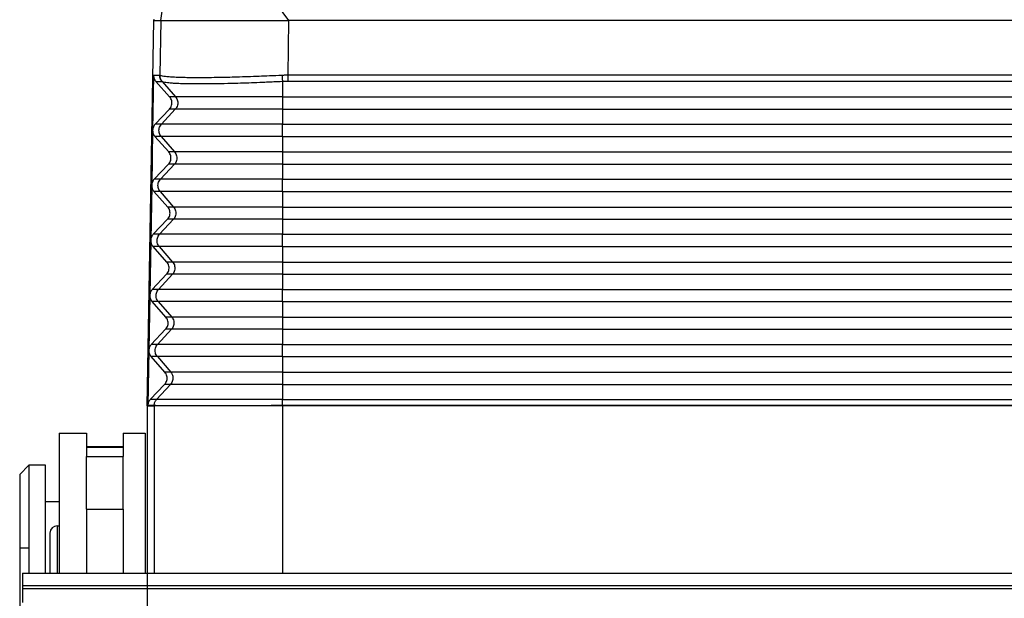
# Model space of a CAD drawing. Units: millimetres. Extents: x -40 to 257, y -30 to 180.
# Drawn here: x 12 to 39, y 46 to 62 of the extents above; entities that cross this region are included whole.
import ezdxf

# ---------------------------------------------------------------- set-up
doc = ezdxf.new("R2010")
doc.units = ezdxf.units.MM
doc.linetypes.add('DOT_CENTER', pattern=[14, 12, -1, 0, -1])
doc.layers.add('1', color=7, linetype='Continuous')
doc.styles.add('CONVERTER_11', font='simplex.shx', dxfattribs={"width": 0.95})
doc.dimstyles.new('ME10_DIM_10', dxfattribs={"dimtxt": 7, "dimasz": 7, "dimexe": 4, "dimexo": 2, "dimgap": 3, "dimtad": 1, "dimdsep": 46, "dimtxsty": 'CONVERTER_11', "dimsah": 1, "dimcen": 0.09, "dimclrd": 7, "dimclre": 7, "dimclrt": 7, "dimadec": 0, "dimazin": 0, "dimtfac": 1, "dimtdec": 4, "dimtix": 1, "dimtmove": 0, "dimatfit": 3, "dimfxl": 1, "dimtolj": 1, "dimtzin": 0, "dimarcsym": 0})
doc.dimstyles.new('ME10_DIM_11', dxfattribs={"dimtxt": 7, "dimasz": 7, "dimexe": 4, "dimexo": 2, "dimgap": 3, "dimtad": 1, "dimdsep": 46, "dimtxsty": 'CONVERTER_11', "dimsah": 1, "dimcen": 0.09, "dimclrd": 7, "dimclre": 7, "dimclrt": 7, "dimadec": 0, "dimazin": 0, "dimtfac": 1, "dimtdec": 4, "dimtix": 1, "dimtmove": 0, "dimatfit": 3, "dimfxl": 1, "dimtolj": 1, "dimtzin": 0, "dimarcsym": 0})

# ---------------------------------------------------------------- blocks, each defined once
blk = doc.blocks.new('xx__1', base_point=(24.3, 69.229))
at = {"color": 7, "linetype": 'Continuous'}
for p, q in [((26.45, 101.229), (27.95, 101.229)), ((26.45, 101.229), (26.45, 97.479)), ((27.95, 101.229), (27.95, 100.479)), ((29.95, 101.229), (29.95, 100.479)), ((29.95, 101.229), (31.15, 101.229)), ((31.15, 101.229), (31.15, 93.592)), ((27.95, 100.479), (27.95, 100.476)), ((29.95, 100.479), (27.95, 100.479)), ((27.95, 100.476), (29.95, 100.476)), ((27.95, 100.476), (27.95, 99.967)), ((29.95, 100.479), (29.95, 100.476)), ((29.95, 100.476), (29.95, 99.967)), ((27.95, 97.086), (27.95, 99.967)), ((27.95, 99.967), (29.95, 99.967)), ((29.95, 97.086), (29.95, 99.967)), ((24.3, 98.979), (24.8, 99.479)), ((24.8, 99.479), (24.8, 93.592)), ((25.7, 99.479), (24.8, 99.479)), ((25.7, 97.479), (25.7, 99.479)), ((24.3, 98.979), (24.3, 90.979)), ((25.7, 93.592), (25.7, 97.479)), ((26.45, 97.479), (25.7, 97.479)), ((26.45, 97.479), (26.45, 96.179)), ((27.95, 97.086), (29.95, 97.086)), ((27.95, 97.086), (27.95, 93.592)), ((29.95, 97.086), (29.95, 93.592)), ((26.35, 96.179), (26.45, 96.179)), ((26.35, 96.179), (26.35, 93.592)), ((26.45, 96.179), (26.45, 93.592)), ((25.95, 95.779), (25.95, 93.592)), ((24.45, 93.592), (131.55, 93.592)), ((24.45, 93.592), (24.45, 92.934)), ((24.45, 92.934), (131.55, 92.934)), ((24.45, 92.934), (24.45, 92.763)), ((24.45, 92.763), (131.55, 92.763)), ((24.45, 92.763), (24.45, 91.995))]:
    blk.add_line(p, q, dxfattribs=at)
blk.add_arc((26.35, 95.779), 0.4, 90, 180, dxfattribs=at)
at = {"layer": '1', "color": 7, "linetype": 'DOT_CENTER'}
blk.add_line((24.3, 94.979), (24.8, 94.979), dxfattribs=at)
blk = doc.blocks.new('23509_F__2', base_point=(31.249, 93.592))
at = {"color": 7, "linetype": 'Continuous'}
for p, q in [((38.987, 123.729), (34.443, 129.778)), ((31.991, 123.729), (32.797, 129.36)), ((31.249, 102.729), (31.616, 123.729)), ((31.616, 123.729), (31.629, 123.804)), ((31.616, 123.729), (31.991, 123.729)), ((31.991, 123.729), (31.94, 120.738)), ((31.991, 123.729), (32.03, 123.729)), ((32.03, 123.729), (38.987, 123.729)), ((38.936, 120.738), (38.987, 123.729)), ((117.011, 123.729), (38.987, 123.729)), ((31.603, 120.738), (31.551, 117.747)), ((31.603, 120.738), (31.94, 120.738)), ((31.728, 120.403), (32.061, 120.403)), ((32.479, 119.556), (31.728, 120.403)), ((32.076, 120.394), (32.8, 119.556)), ((38.631, 120.394), (38.631, 119.556)), ((117.062, 120.738), (38.936, 120.738)), ((117.062, 120.403), (38.936, 120.403)), ((32.8, 119.556), (32.479, 119.556)), ((38.631, 119.556), (32.8, 119.556)), ((38.631, 119.556), (117.367, 119.556)), ((38.631, 119.556), (38.631, 118.89)), ((31.687, 118.069), (32.468, 118.89)), ((32.788, 118.89), (32.028, 118.069)), ((32.788, 118.89), (32.468, 118.89)), ((38.631, 118.89), (32.788, 118.89)), ((38.631, 118.89), (117.367, 118.89)), ((38.631, 118.89), (38.631, 118.069)), ((31.551, 117.729), (31.498, 114.747)), ((32.028, 118.069), (31.687, 118.069)), ((38.631, 118.069), (32.028, 118.069)), ((38.631, 118.069), (117.367, 118.069)), ((38.631, 117.403), (38.631, 118.069)), ((32.017, 117.403), (31.676, 117.403)), ((32.427, 116.556), (31.676, 117.403)), ((32.017, 117.403), (32.747, 116.556)), ((38.631, 117.403), (32.017, 117.403)), ((38.631, 117.403), (117.367, 117.403)), ((38.631, 117.403), (38.631, 116.556)), ((32.747, 116.556), (32.427, 116.556)), ((38.631, 116.556), (32.747, 116.556)), ((38.631, 116.556), (117.367, 116.556)), ((38.631, 116.556), (38.631, 115.89)), ((31.635, 115.069), (32.415, 115.89)), ((32.736, 115.89), (31.976, 115.069)), ((32.736, 115.89), (32.415, 115.89)), ((38.631, 115.89), (32.736, 115.89)), ((38.631, 115.89), (117.367, 115.89)), ((38.631, 115.89), (38.631, 115.069)), ((31.976, 115.069), (31.635, 115.069)), ((38.631, 115.069), (31.976, 115.069)), ((38.631, 115.069), (117.367, 115.069)), ((38.631, 114.403), (38.631, 115.069)), ((31.498, 114.729), (31.446, 111.747)), ((32.374, 113.556), (31.623, 114.403)), ((31.964, 114.403), (31.623, 114.403)), ((31.964, 114.403), (32.695, 113.556)), ((38.631, 114.403), (31.964, 114.403)), ((38.631, 114.403), (117.367, 114.403)), ((38.631, 114.403), (38.631, 113.556)), ((32.695, 113.556), (32.374, 113.556)), ((38.631, 113.556), (32.695, 113.556)), ((38.631, 113.556), (117.367, 113.556)), ((38.631, 113.556), (38.631, 112.89)), ((31.582, 112.069), (32.363, 112.89)), ((32.683, 112.89), (31.924, 112.069)), ((32.683, 112.89), (32.363, 112.89)), ((38.631, 112.89), (32.683, 112.89)), ((38.631, 112.89), (117.367, 112.89)), ((38.631, 112.89), (38.631, 112.069)), ((31.446, 111.729), (31.394, 108.747)), ((31.924, 112.069), (31.582, 112.069)), ((38.631, 112.069), (31.924, 112.069)), ((38.631, 112.069), (117.367, 112.069)), ((38.631, 111.403), (38.631, 112.069)), ((31.912, 111.403), (31.571, 111.403)), ((32.322, 110.556), (31.571, 111.403)), ((31.912, 111.403), (32.643, 110.556)), ((38.631, 111.403), (31.912, 111.403)), ((38.631, 111.403), (38.631, 110.556)), ((38.631, 111.403), (117.367, 111.403)), ((32.643, 110.556), (32.322, 110.556)), ((38.631, 110.556), (32.643, 110.556)), ((38.631, 110.556), (38.631, 109.89)), ((38.631, 110.556), (117.367, 110.556)), ((31.53, 109.069), (32.31, 109.89)), ((32.631, 109.89), (31.871, 109.069)), ((32.631, 109.89), (32.31, 109.89)), ((38.631, 109.89), (32.631, 109.89)), ((38.631, 109.89), (38.631, 109.069)), ((38.631, 109.89), (117.367, 109.89)), ((31.871, 109.069), (31.53, 109.069)), ((38.631, 109.069), (31.871, 109.069)), ((38.631, 108.403), (38.631, 109.069)), ((38.631, 109.069), (117.367, 109.069)), ((31.393, 108.729), (31.341, 105.747)), ((32.269, 107.556), (31.518, 108.403)), ((31.86, 108.403), (31.518, 108.403)), ((31.86, 108.403), (32.59, 107.556)), ((38.631, 108.403), (31.86, 108.403)), ((38.631, 108.403), (38.631, 107.556)), ((38.631, 108.403), (117.367, 108.403)), ((32.59, 107.556), (32.269, 107.556)), ((38.631, 107.556), (32.59, 107.556)), ((38.631, 107.556), (38.631, 106.89)), ((38.631, 107.556), (117.367, 107.556)), ((31.477, 106.069), (32.258, 106.89)), ((32.579, 106.89), (31.819, 106.069)), ((32.579, 106.89), (32.258, 106.89)), ((38.631, 106.89), (32.579, 106.89)), ((38.631, 106.89), (38.631, 106.069)), ((38.631, 106.89), (117.367, 106.89)), ((31.819, 106.069), (31.477, 106.069)), ((38.631, 106.069), (31.819, 106.069)), ((38.631, 105.403), (38.631, 106.069)), ((38.631, 106.069), (117.367, 106.069)), ((31.341, 105.729), (31.289, 102.747)), ((32.217, 104.556), (31.466, 105.403)), ((31.807, 105.403), (31.466, 105.403)), ((31.807, 105.403), (32.538, 104.556)), ((38.631, 105.403), (31.807, 105.403)), ((38.631, 105.403), (38.631, 104.556)), ((38.631, 105.403), (117.367, 105.403)), ((32.538, 104.556), (32.217, 104.556)), ((38.631, 104.556), (32.538, 104.556)), ((38.631, 104.556), (38.631, 103.89)), ((38.631, 104.556), (117.367, 104.556)), ((31.425, 103.069), (32.205, 103.89)), ((32.526, 103.89), (31.767, 103.069)), ((32.526, 103.89), (32.205, 103.89)), ((38.631, 103.89), (32.526, 103.89)), ((38.631, 103.89), (38.631, 103.069)), ((38.631, 103.89), (117.367, 103.89)), ((31.249, 102.729), (31.634, 102.729)), ((31.249, 102.729), (31.249, 93.592)), ((31.767, 103.069), (31.425, 103.069)), ((31.634, 102.75), (31.634, 102.729)), ((31.634, 102.75), (31.634, 102.75)), ((31.654, 102.729), (31.634, 102.729)), ((31.634, 102.729), (31.634, 102.729)), ((31.634, 102.729), (31.634, 93.592)), ((38.63, 102.729), (31.654, 102.729)), ((38.631, 103.069), (31.767, 103.069)), ((38.63, 102.729), (38.63, 102.747)), ((38.63, 102.729), (38.631, 102.729)), ((38.631, 102.747), (38.631, 103.069)), ((38.631, 103.069), (117.367, 103.069)), ((117.367, 102.747), (38.631, 102.747)), ((38.631, 102.729), (38.631, 93.592)), ((38.631, 102.729), (38.631, 102.729)), ((117.367, 102.729), (38.631, 102.729))]:
    blk.add_line(p, q, dxfattribs=at)
for points, knots in [([(31.603, 120.738), (31.604, 120.708), (31.607, 120.647), (31.632, 120.558), (31.671, 120.475), (31.709, 120.427), (31.728, 120.403)], [0, 0, 0, 0, 0.0911063, 0.1823675, 0.2739259, 0.3658831, 0.3658831, 0.3658831, 0.3658831]), ([(32.061, 120.403), (32.056, 120.408), (32.047, 120.42), (32.033, 120.438), (32.021, 120.456), (32.009, 120.476), (31.997, 120.496), (31.987, 120.516), (31.978, 120.538), (31.969, 120.559), (31.962, 120.581), (31.956, 120.603), (31.951, 120.625), (31.946, 120.648), (31.943, 120.67), (31.941, 120.693), (31.94, 120.716), (31.94, 120.731), (31.94, 120.738)], [0, 0, 0, 0, 0.0223848, 0.0449328, 0.0676228, 0.0904324, 0.1133387, 0.136318, 0.1593465, 0.1823997, 0.2054532, 0.2284824, 0.2514629, 0.2743708, 0.2971824, 0.3198747, 0.3424255, 0.3648135, 0.3648135, 0.3648135, 0.3648135]), ([(31.956, 120.73), (31.954, 120.731), (31.951, 120.734), (31.947, 120.736), (31.943, 120.738), (31.941, 120.738), (31.94, 120.738)], [0, 0, 0, 0, 0.00597039, 0.01159624, 0.0152362, 0.01810289, 0.01810289, 0.01810289, 0.01810289]), ([(32.076, 120.394), (32.072, 120.4), (32.062, 120.412), (32.048, 120.43), (32.036, 120.448), (32.024, 120.468), (32.013, 120.488), (32.002, 120.508), (31.993, 120.53), (31.985, 120.551), (31.978, 120.573), (31.971, 120.595), (31.966, 120.617), (31.962, 120.64), (31.959, 120.663), (31.957, 120.685), (31.956, 120.708), (31.956, 120.723), (31.956, 120.73)], [0, 0, 0, 0, 0.0223631, 0.0448919, 0.0675654, 0.0903616, 0.1132577, 0.1362303, 0.1592556, 0.1823092, 0.2053668, 0.2284039, 0.2513961, 0.2743192, 0.2971495, 0.3198639, 0.3424398, 0.3648556, 0.3648556, 0.3648556, 0.3648556]), ([(38.608, 120.73), (38.379, 120.72), (37.961, 120.7), (37.338, 120.675), (36.747, 120.653), (36.17, 120.635), (35.601, 120.621), (35.047, 120.61), (34.524, 120.603), (34.051, 120.601), (33.631, 120.603), (33.25, 120.609), (32.908, 120.619), (32.609, 120.633), (32.36, 120.65), (32.174, 120.673), (32.046, 120.692), (31.981, 120.72), (31.956, 120.73)], [0, 0, 0, 0, 0.686739, 1.256785, 1.868545, 2.461621, 2.988478, 3.574812, 4.124203, 4.559749, 4.993428, 5.384073, 5.702033, 6.021047, 6.279992, 6.450926, 6.584603, 6.664388, 6.664388, 6.664388, 6.664388]), ([(32.076, 120.394), (32.075, 120.396), (32.072, 120.398), (32.067, 120.4), (32.064, 120.402), (32.062, 120.402), (32.061, 120.403)], [0, 0, 0, 0, 0.00647216, 0.01108421, 0.01456685, 0.01722296, 0.01722296, 0.01722296, 0.01722296]), ([(38.631, 120.394), (38.476, 120.387), (38.183, 120.372), (37.771, 120.354), (37.312, 120.335), (36.796, 120.315), (36.151, 120.295), (35.478, 120.278), (34.787, 120.266), (34.214, 120.262), (33.732, 120.264), (33.348, 120.27), (33, 120.28), (32.707, 120.295), (32.47, 120.312), (32.286, 120.337), (32.16, 120.355), (32.097, 120.385), (32.076, 120.394)], [0, 0, 0, 0, 0.465283, 0.879826, 1.239246, 1.843742, 2.428035, 3.173351, 3.866107, 4.498625, 4.894966, 5.311439, 5.650349, 5.938518, 6.193063, 6.360406, 6.499092, 6.568562, 6.568562, 6.568562, 6.568562]), ([(38.936, 120.738), (38.907, 120.738), (38.852, 120.738), (38.77, 120.736), (38.69, 120.734), (38.635, 120.732), (38.608, 120.73)], [0, 0, 0, 0, 0.0884106, 0.1644615, 0.2466265, 0.3288226, 0.3288226, 0.3288226, 0.3288226]), ([(38.608, 120.73), (38.608, 120.715), (38.61, 120.685), (38.613, 120.64), (38.616, 120.595), (38.619, 120.552), (38.622, 120.509), (38.625, 120.469), (38.628, 120.431), (38.63, 120.406), (38.631, 120.394)], [0, 0, 0, 0, 0.0450353, 0.0903522, 0.1353808, 0.1795384, 0.2222542, 0.2629959, 0.3012876, 0.3367329, 0.3367329, 0.3367329, 0.3367329]), ([(38.936, 120.403), (38.909, 120.402), (38.858, 120.402), (38.783, 120.401), (38.709, 120.398), (38.658, 120.396), (38.631, 120.394)], [0, 0, 0, 0, 0.0812404, 0.1527245, 0.2255122, 0.3053788, 0.3053788, 0.3053788, 0.3053788]), ([(38.936, 120.403), (38.936, 120.414), (38.936, 120.439), (38.936, 120.477), (38.936, 120.517), (38.936, 120.56), (38.936, 120.603), (38.936, 120.648), (38.936, 120.693), (38.936, 120.723), (38.936, 120.738)], [0, 0, 0, 0, 0.0352899, 0.0734197, 0.113996, 0.1565463, 0.2005424, 0.2454178, 0.290594, 0.3355046, 0.3355046, 0.3355046, 0.3355046]), ([(32.468, 118.89), (32.494, 118.921), (32.546, 118.984), (32.591, 119.099), (32.609, 119.221), (32.596, 119.343), (32.554, 119.459), (32.504, 119.524), (32.479, 119.556)], [0, 0, 0, 0, 0.1224576, 0.2442441, 0.365641, 0.4870231, 0.6087688, 0.7311693, 0.7311693, 0.7311693, 0.7311693]), ([(32.8, 119.556), (32.824, 119.524), (32.873, 119.459), (32.913, 119.342), (32.926, 119.221), (32.909, 119.1), (32.864, 118.985), (32.814, 118.921), (32.788, 118.89)], [0, 0, 0, 0, 0.1213272, 0.2426626, 0.3640022, 0.4853416, 0.6066759, 0.7280018, 0.7280018, 0.7280018, 0.7280018]), ([(31.687, 118.069), (31.65, 118.022), (31.575, 117.927), (31.559, 117.807), (31.551, 117.747)], [0, 0, 0, 0, 0.1783671, 0.3555586, 0.3555586, 0.3555586, 0.3555586]), ([(31.551, 117.747), (31.551, 117.744), (31.551, 117.738), (31.551, 117.732), (31.551, 117.729)], [0, 0, 0, 0, 0.00906688, 0.01813376, 0.01813376, 0.01813376, 0.01813376]), ([(31.551, 117.729), (31.556, 117.669), (31.568, 117.549), (31.64, 117.452), (31.676, 117.403)], [0, 0, 0, 0, 0.1771574, 0.355445, 0.355445, 0.355445, 0.355445]), ([(32.017, 117.403), (31.993, 117.435), (31.944, 117.5), (31.903, 117.617), (31.89, 117.738), (31.908, 117.859), (31.952, 117.974), (32.003, 118.038), (32.028, 118.069)], [0, 0, 0, 0, 0.1213272, 0.2426626, 0.3640022, 0.4853416, 0.6066759, 0.7280018, 0.7280018, 0.7280018, 0.7280018]), ([(32.415, 115.89), (32.441, 115.921), (32.493, 115.984), (32.539, 116.099), (32.557, 116.221), (32.543, 116.343), (32.502, 116.459), (32.452, 116.524), (32.427, 116.556)], [0, 0, 0, 0, 0.1224576, 0.2442441, 0.365641, 0.4870231, 0.6087688, 0.7311693, 0.7311693, 0.7311693, 0.7311693]), ([(32.747, 116.556), (32.772, 116.524), (32.82, 116.459), (32.861, 116.342), (32.874, 116.221), (32.857, 116.1), (32.812, 115.985), (32.761, 115.921), (32.736, 115.89)], [0, 0, 0, 0, 0.1213272, 0.2426626, 0.3640022, 0.4853416, 0.6066759, 0.7280018, 0.7280018, 0.7280018, 0.7280018]), ([(31.635, 115.069), (31.597, 115.022), (31.522, 114.927), (31.506, 114.807), (31.498, 114.747)], [0, 0, 0, 0, 0.1783674, 0.3555592, 0.3555592, 0.3555592, 0.3555592]), ([(31.964, 114.403), (31.94, 114.435), (31.892, 114.5), (31.851, 114.617), (31.838, 114.738), (31.855, 114.859), (31.9, 114.974), (31.951, 115.038), (31.976, 115.069)], [0, 0, 0, 0, 0.1213272, 0.2426626, 0.3640022, 0.4853416, 0.6066759, 0.7280018, 0.7280018, 0.7280018, 0.7280018]), ([(31.498, 114.747), (31.498, 114.744), (31.498, 114.738), (31.498, 114.732), (31.498, 114.729)], [0, 0, 0, 0, 0.00906627, 0.01813255, 0.01813255, 0.01813255, 0.01813255]), ([(31.498, 114.729), (31.504, 114.669), (31.516, 114.549), (31.587, 114.452), (31.623, 114.403)], [0, 0, 0, 0, 0.1771577, 0.3554456, 0.3554456, 0.3554456, 0.3554456]), ([(32.363, 112.89), (32.389, 112.921), (32.441, 112.984), (32.487, 113.099), (32.504, 113.221), (32.491, 113.343), (32.449, 113.459), (32.399, 113.524), (32.374, 113.556)], [0, 0, 0, 0, 0.1224576, 0.2442441, 0.365641, 0.4870231, 0.6087688, 0.7311693, 0.7311693, 0.7311693, 0.7311693]), ([(32.695, 113.556), (32.719, 113.524), (32.768, 113.459), (32.808, 113.342), (32.822, 113.221), (32.804, 113.1), (32.76, 112.985), (32.709, 112.921), (32.683, 112.89)], [0, 0, 0, 0, 0.1213272, 0.2426626, 0.3640022, 0.4853416, 0.6066759, 0.7280018, 0.7280018, 0.7280018, 0.7280018]), ([(31.582, 112.069), (31.545, 112.022), (31.47, 111.927), (31.454, 111.807), (31.446, 111.747)], [0, 0, 0, 0, 0.1783677, 0.3555598, 0.3555598, 0.3555598, 0.3555598]), ([(31.446, 111.747), (31.446, 111.744), (31.446, 111.738), (31.446, 111.732), (31.446, 111.729)], [0, 0, 0, 0, 0.00906567, 0.01813133, 0.01813133, 0.01813133, 0.01813133]), ([(31.446, 111.729), (31.451, 111.669), (31.463, 111.549), (31.535, 111.452), (31.571, 111.403)], [0, 0, 0, 0, 0.177158, 0.3554462, 0.3554462, 0.3554462, 0.3554462]), ([(31.912, 111.403), (31.888, 111.435), (31.839, 111.5), (31.799, 111.617), (31.786, 111.738), (31.803, 111.859), (31.847, 111.974), (31.898, 112.038), (31.924, 112.069)], [0, 0, 0, 0, 0.1213272, 0.2426626, 0.3640022, 0.4853416, 0.6066759, 0.7280018, 0.7280018, 0.7280018, 0.7280018]), ([(32.31, 109.89), (32.336, 109.921), (32.388, 109.984), (32.434, 110.099), (32.452, 110.221), (32.438, 110.343), (32.397, 110.459), (32.347, 110.524), (32.322, 110.556)], [0, 0, 0, 0, 0.1224576, 0.2442441, 0.365641, 0.4870231, 0.6087688, 0.7311693, 0.7311693, 0.7311693, 0.7311693]), ([(32.643, 110.556), (32.667, 110.524), (32.716, 110.459), (32.756, 110.342), (32.769, 110.221), (32.752, 110.1), (32.707, 109.985), (32.657, 109.921), (32.631, 109.89)], [0, 0, 0, 0, 0.1213272, 0.2426626, 0.3640022, 0.4853416, 0.6066759, 0.7280018, 0.7280018, 0.7280018, 0.7280018]), ([(31.53, 109.069), (31.492, 109.022), (31.417, 108.927), (31.401, 108.807), (31.394, 108.747)], [0, 0, 0, 0, 0.178368, 0.3555604, 0.3555604, 0.3555604, 0.3555604]), ([(31.86, 108.403), (31.835, 108.435), (31.787, 108.5), (31.746, 108.617), (31.733, 108.738), (31.751, 108.859), (31.795, 108.974), (31.846, 109.038), (31.871, 109.069)], [0, 0, 0, 0, 0.1213272, 0.2426626, 0.3640022, 0.4853416, 0.6066759, 0.7280018, 0.7280018, 0.7280018, 0.7280018]), ([(31.393, 108.729), (31.393, 108.732), (31.393, 108.738), (31.393, 108.744), (31.394, 108.747)], [0, 0, 0, 0, 0.00906511, 0.01813022, 0.01813022, 0.01813022, 0.01813022]), ([(31.393, 108.729), (31.399, 108.669), (31.411, 108.549), (31.482, 108.452), (31.518, 108.403)], [0, 0, 0, 0, 0.1771583, 0.3554468, 0.3554468, 0.3554468, 0.3554468]), ([(31.394, 108.747), (31.394, 108.747), (31.394, 108.747), (31.394, 108.747), (31.394, 108.747)], [0, 0, 0, 0, 0.000003195351, 0.000006390703, 0.000006390703, 0.000006390703, 0.000006390703]), ([(32.258, 106.89), (32.284, 106.921), (32.336, 106.984), (32.382, 107.099), (32.4, 107.221), (32.386, 107.343), (32.344, 107.459), (32.294, 107.524), (32.269, 107.556)], [0, 0, 0, 0, 0.1224576, 0.2442441, 0.365641, 0.4870231, 0.6087688, 0.7311693, 0.7311693, 0.7311693, 0.7311693]), ([(32.59, 107.556), (32.615, 107.524), (32.663, 107.459), (32.704, 107.342), (32.717, 107.221), (32.7, 107.1), (32.655, 106.985), (32.604, 106.921), (32.579, 106.89)], [0, 0, 0, 0, 0.1213272, 0.2426626, 0.3640022, 0.4853416, 0.6066759, 0.7280018, 0.7280018, 0.7280018, 0.7280018]), ([(31.477, 106.069), (31.44, 106.022), (31.365, 105.927), (31.349, 105.807), (31.341, 105.747)], [0, 0, 0, 0, 0.1783683, 0.355561, 0.355561, 0.355561, 0.355561]), ([(31.807, 105.403), (31.783, 105.435), (31.734, 105.5), (31.694, 105.617), (31.681, 105.738), (31.698, 105.859), (31.743, 105.974), (31.794, 106.038), (31.819, 106.069)], [0, 0, 0, 0, 0.1213272, 0.2426626, 0.3640022, 0.4853416, 0.6066759, 0.7280018, 0.7280018, 0.7280018, 0.7280018]), ([(31.341, 105.729), (31.341, 105.732), (31.341, 105.738), (31.341, 105.744), (31.341, 105.747)], [0, 0, 0, 0, 0.00906541, 0.01813082, 0.01813082, 0.01813082, 0.01813082]), ([(31.341, 105.747), (31.341, 105.747), (31.341, 105.747), (31.341, 105.747), (31.341, 105.747), (31.341, 105.747), (31.341, 105.747)], [0, 0, 0, 0, 0.0000286531, 0.0000573062, 0.0000859593, 0.0001146124, 0.0001146124, 0.0001146124, 0.0001146124]), ([(31.341, 105.729), (31.347, 105.669), (31.358, 105.549), (31.43, 105.452), (31.466, 105.403)], [0, 0, 0, 0, 0.1771586, 0.3554474, 0.3554474, 0.3554474, 0.3554474]), ([(31.341, 105.729), (31.341, 105.729), (31.341, 105.729), (31.341, 105.729), (31.341, 105.729), (31.341, 105.729), (31.341, 105.729)], [0, 0, 0, 0, 0.0000288081, 0.0000576162, 0.0000864243, 0.0001152325, 0.0001152325, 0.0001152325, 0.0001152325]), ([(32.205, 103.89), (32.231, 103.921), (32.283, 103.984), (32.329, 104.099), (32.347, 104.221), (32.333, 104.343), (32.292, 104.459), (32.242, 104.524), (32.217, 104.556)], [0, 0, 0, 0, 0.1224576, 0.2442441, 0.365641, 0.4870231, 0.6087688, 0.7311693, 0.7311693, 0.7311693, 0.7311693]), ([(32.538, 104.556), (32.562, 104.524), (32.611, 104.459), (32.651, 104.342), (32.665, 104.221), (32.647, 104.1), (32.603, 103.985), (32.552, 103.921), (32.526, 103.89)], [0, 0, 0, 0, 0.1213272, 0.2426626, 0.3640022, 0.4853416, 0.6066759, 0.7280018, 0.7280018, 0.7280018, 0.7280018]), ([(31.425, 103.069), (31.387, 103.022), (31.312, 102.927), (31.297, 102.807), (31.289, 102.747)], [0, 0, 0, 0, 0.1783686, 0.3555616, 0.3555616, 0.3555616, 0.3555616]), ([(31.289, 102.747), (31.317, 102.748), (31.374, 102.748), (31.46, 102.749), (31.547, 102.749), (31.605, 102.75), (31.634, 102.75)], [0, 0, 0, 0, 0.083859, 0.1726881, 0.2573218, 0.3453723, 0.3453723, 0.3453723, 0.3453723]), ([(31.634, 102.75), (31.642, 102.809), (31.658, 102.927), (31.73, 103.022), (31.767, 103.069)], [0, 0, 0, 0, 0.1757351, 0.3514555, 0.3514555, 0.3514555, 0.3514555]), ([(31.634, 102.75), (31.635, 102.75), (31.636, 102.749), (31.639, 102.749), (31.642, 102.749), (31.646, 102.749), (31.65, 102.748), (31.655, 102.748), (31.66, 102.747), (31.665, 102.747), (31.67, 102.747), (31.675, 102.746), (31.681, 102.746), (31.686, 102.746), (31.691, 102.745), (31.697, 102.745), (31.702, 102.744), (31.707, 102.744), (31.712, 102.743), (31.716, 102.743), (31.72, 102.742), (31.723, 102.742), (31.726, 102.741), (31.728, 102.741), (31.73, 102.741), (31.731, 102.74), (31.731, 102.74), (31.731, 102.739), (31.731, 102.739), (31.731, 102.739), (31.73, 102.738), (31.73, 102.738), (31.729, 102.738), (31.728, 102.738), (31.726, 102.737), (31.724, 102.737), (31.721, 102.736), (31.717, 102.736), (31.712, 102.735), (31.706, 102.734), (31.7, 102.734), (31.694, 102.733), (31.687, 102.733), (31.68, 102.732), (31.674, 102.731), (31.667, 102.731), (31.66, 102.73), (31.656, 102.73), (31.654, 102.729)], [0, 0, 0, 0, 0.0021785, 0.0049449, 0.0082419, 0.0120114, 0.0161951, 0.0207344, 0.0255705, 0.0306449, 0.0358988, 0.0412735, 0.0467102, 0.0521503, 0.0575349, 0.0628055, 0.0679034, 0.0733112, 0.0783431, 0.0829375, 0.0865791, 0.0897633, 0.0924667, 0.0946676, 0.0963484, 0.097503, 0.0978796, 0.0981608, 0.0985648, 0.0990423, 0.0995053, 0.1000902, 0.1009544, 0.1020295, 0.1036948, 0.1057542, 0.1090852, 0.1129059, 0.1181258, 0.1238929, 0.1300963, 0.1366248, 0.1433667, 0.1502105, 0.1570443, 0.1637564, 0.170235, 0.1763686, 0.1763686, 0.1763686, 0.1763686]), ([(38.63, 102.729), (38.626, 102.73), (38.619, 102.73), (38.607, 102.73), (38.596, 102.73), (38.585, 102.73), (38.574, 102.73), (38.563, 102.73), (38.552, 102.73), (38.541, 102.73), (38.53, 102.73), (38.519, 102.73), (38.509, 102.731), (38.498, 102.731), (38.487, 102.731), (38.477, 102.731), (38.467, 102.731), (38.456, 102.731), (38.446, 102.731), (38.436, 102.731), (38.426, 102.731), (38.416, 102.731), (38.406, 102.731), (38.397, 102.732), (38.387, 102.732), (38.377, 102.732), (38.368, 102.732), (38.359, 102.732), (38.349, 102.732), (38.34, 102.732), (38.332, 102.732), (38.324, 102.732), (38.317, 102.732), (38.311, 102.732), (38.304, 102.733), (38.297, 102.733), (38.291, 102.733), (38.285, 102.733), (38.278, 102.733), (38.272, 102.733), (38.266, 102.733), (38.26, 102.733), (38.254, 102.733), (38.249, 102.733), (38.243, 102.733), (38.237, 102.733), (38.232, 102.733), (38.226, 102.734), (38.221, 102.734), (38.216, 102.734), (38.211, 102.734), (38.206, 102.734), (38.201, 102.734), (38.196, 102.734), (38.191, 102.734), (38.186, 102.734), (38.182, 102.734), (38.177, 102.734), (38.173, 102.734), (38.168, 102.734), (38.164, 102.734), (38.16, 102.734), (38.156, 102.735), (38.152, 102.735), (38.148, 102.735), (38.144, 102.735), (38.14, 102.735), (38.136, 102.735), (38.133, 102.735), (38.129, 102.735), (38.125, 102.735), (38.122, 102.735), (38.119, 102.735), (38.115, 102.735), (38.112, 102.735), (38.109, 102.735), (38.106, 102.735), (38.103, 102.735), (38.1, 102.736), (38.097, 102.736), (38.094, 102.736), (38.091, 102.736), (38.089, 102.736), (38.086, 102.736), (38.084, 102.736), (38.081, 102.736), (38.079, 102.736), (38.076, 102.736), (38.074, 102.736), (38.072, 102.736), (38.069, 102.736), (38.067, 102.736), (38.065, 102.736), (38.063, 102.736), (38.061, 102.736), (38.059, 102.737), (38.057, 102.737), (38.055, 102.737), (38.054, 102.737), (38.052, 102.737), (38.05, 102.737), (38.049, 102.737), (38.047, 102.737), (38.046, 102.737), (38.044, 102.737), (38.043, 102.737), (38.041, 102.737), (38.04, 102.737), (38.039, 102.737), (38.038, 102.737), (38.036, 102.737), (38.035, 102.737), (38.034, 102.737), (38.033, 102.737), (38.031, 102.737), (38.03, 102.738), (38.028, 102.738), (38.027, 102.738), (38.025, 102.738), (38.024, 102.738), (38.023, 102.738), (38.022, 102.738), (38.021, 102.738), (38.02, 102.738), (38.019, 102.738), (38.018, 102.738), (38.017, 102.738), (38.017, 102.738), (38.017, 102.739), (38.016, 102.739), (38.016, 102.739), (38.016, 102.739), (38.016, 102.739), (38.016, 102.739), (38.015, 102.739), (38.015, 102.739), (38.015, 102.739), (38.015, 102.739), (38.015, 102.739), (38.016, 102.739), (38.016, 102.739), (38.016, 102.739), (38.016, 102.739), (38.017, 102.739), (38.017, 102.739), (38.017, 102.739), (38.018, 102.74), (38.019, 102.74), (38.019, 102.74), (38.02, 102.74), (38.021, 102.74), (38.022, 102.74), (38.024, 102.74), (38.025, 102.74), (38.026, 102.74), (38.028, 102.74), (38.029, 102.74), (38.031, 102.74), (38.032, 102.74), (38.034, 102.74), (38.036, 102.741), (38.038, 102.741), (38.04, 102.741), (38.042, 102.741), (38.045, 102.741), (38.047, 102.741), (38.05, 102.741), (38.053, 102.741), (38.055, 102.741), (38.058, 102.741), (38.061, 102.741), (38.065, 102.741), (38.068, 102.741), (38.071, 102.742), (38.075, 102.742), (38.078, 102.742), (38.082, 102.742), (38.085, 102.742), (38.089, 102.742), (38.093, 102.742), (38.097, 102.742), (38.101, 102.742), (38.105, 102.742), (38.11, 102.742), (38.114, 102.742), (38.118, 102.742), (38.123, 102.743), (38.128, 102.743), (38.132, 102.743), (38.137, 102.743), (38.142, 102.743), (38.147, 102.743), (38.152, 102.743), (38.157, 102.743), (38.162, 102.743), (38.168, 102.743), (38.173, 102.743), (38.178, 102.743), (38.184, 102.743), (38.19, 102.743), (38.195, 102.744), (38.201, 102.744), (38.207, 102.744), (38.213, 102.744), (38.219, 102.744), (38.225, 102.744), (38.231, 102.744), (38.237, 102.744), (38.244, 102.744), (38.25, 102.744), (38.256, 102.744), (38.263, 102.744), (38.27, 102.744), (38.276, 102.744), (38.283, 102.744), (38.29, 102.745), (38.297, 102.745), (38.304, 102.745), (38.311, 102.745), (38.318, 102.745), (38.325, 102.745), (38.332, 102.745), (38.339, 102.745), (38.347, 102.745), (38.354, 102.745), (38.362, 102.745), (38.369, 102.745), (38.377, 102.745), (38.384, 102.745), (38.392, 102.745), (38.4, 102.745), (38.408, 102.745), (38.416, 102.746), (38.424, 102.746), (38.432, 102.746), (38.44, 102.746), (38.448, 102.746), (38.456, 102.746), (38.464, 102.746), (38.473, 102.746), (38.481, 102.746), (38.489, 102.746), (38.498, 102.746), (38.506, 102.746), (38.515, 102.746), (38.523, 102.746), (38.532, 102.746), (38.541, 102.746), (38.55, 102.746), (38.558, 102.747), (38.567, 102.747), (38.576, 102.747), (38.585, 102.747), (38.594, 102.747), (38.603, 102.747), (38.612, 102.747), (38.621, 102.747), (38.627, 102.747), (38.63, 102.747)], [0, 0, 0, 0, 0.011424, 0.022779, 0.034064, 0.045279, 0.056421, 0.06749, 0.078484, 0.089403, 0.100245, 0.111008, 0.121692, 0.132296, 0.142818, 0.153257, 0.163612, 0.173881, 0.184064, 0.19416, 0.204166, 0.214083, 0.223908, 0.23364, 0.243279, 0.252823, 0.262271, 0.271621, 0.280874, 0.290026, 0.299078, 0.306032, 0.312884, 0.319633, 0.326282, 0.33283, 0.339279, 0.34563, 0.351882, 0.358037, 0.364095, 0.370058, 0.375926, 0.3817, 0.38738, 0.392968, 0.398463, 0.403868, 0.409182, 0.414407, 0.419543, 0.424591, 0.429551, 0.434425, 0.439213, 0.443916, 0.448535, 0.45307, 0.457522, 0.461893, 0.466182, 0.470391, 0.47452, 0.47857, 0.482542, 0.486437, 0.490255, 0.493997, 0.497664, 0.501256, 0.504775, 0.508221, 0.511595, 0.514898, 0.51813, 0.521293, 0.524386, 0.527411, 0.530369, 0.53326, 0.536084, 0.538844, 0.541539, 0.544171, 0.546739, 0.549245, 0.55169, 0.554075, 0.556399, 0.558664, 0.560871, 0.563021, 0.565113, 0.56715, 0.569131, 0.571057, 0.57293, 0.57475, 0.576517, 0.578233, 0.579898, 0.581514, 0.58308, 0.584597, 0.586067, 0.58749, 0.588867, 0.590198, 0.591485, 0.592728, 0.593928, 0.595085, 0.596201, 0.597276, 0.599028, 0.600689, 0.602257, 0.603734, 0.60512, 0.606413, 0.607615, 0.608725, 0.609744, 0.610671, 0.611506, 0.61225, 0.612903, 0.61331, 0.613733, 0.61414, 0.614495, 0.614641, 0.614741, 0.614805, 0.614899, 0.614954, 0.614989, 0.615022, 0.615079, 0.615173, 0.615338, 0.615543, 0.615871, 0.616252, 0.616673, 0.617118, 0.617573, 0.618308, 0.619134, 0.620048, 0.621051, 0.622141, 0.623318, 0.624579, 0.625924, 0.627352, 0.628862, 0.630453, 0.632123, 0.633872, 0.635699, 0.637601, 0.639579, 0.64192, 0.644363, 0.646907, 0.649552, 0.652298, 0.655142, 0.658086, 0.661129, 0.664269, 0.667506, 0.670839, 0.674268, 0.677793, 0.681412, 0.685125, 0.688931, 0.69283, 0.69682, 0.700903, 0.705076, 0.709339, 0.713691, 0.718132, 0.722662, 0.727279, 0.731983, 0.736774, 0.74165, 0.746611, 0.751656, 0.756785, 0.761998, 0.767292, 0.772669, 0.778127, 0.783665, 0.789284, 0.794982, 0.800758, 0.806613, 0.812545, 0.818553, 0.824638, 0.830798, 0.837034, 0.843343, 0.849726, 0.856182, 0.862711, 0.869311, 0.875982, 0.882724, 0.889535, 0.896416, 0.903365, 0.910382, 0.917466, 0.924617, 0.931834, 0.939116, 0.946463, 0.953874, 0.961348, 0.968886, 0.976485, 0.984146, 0.991868, 0.99965, 1.007492, 1.015393, 1.023352, 1.031369, 1.039443, 1.047574, 1.05576, 1.064002, 1.072298, 1.080648, 1.089051, 1.097507, 1.106015, 1.114574, 1.123185, 1.131845, 1.140555, 1.149313, 1.15812, 1.166974, 1.175876, 1.184823, 1.193817, 1.202855, 1.211938, 1.221064, 1.230234, 1.230234, 1.230234, 1.230234]), ([(38.63, 102.747), (38.631, 102.747), (38.631, 102.747), (38.631, 102.747), (38.631, 102.747), (38.631, 102.747), (38.631, 102.747)], [0, 0, 0, 0, 0.0001708126, 0.0003416252, 0.0005124351, 0.000683245, 0.000683245, 0.000683245, 0.000683245]), ([(38.631, 102.729), (38.631, 102.729), (38.631, 102.729), (38.631, 102.729), (38.63, 102.729), (38.63, 102.729), (38.63, 102.729)], [0, 0, 0, 0, 0.0002373031, 0.0004746062, 0.0007119139, 0.0009492216, 0.0009492216, 0.0009492216, 0.0009492216])]:
    blk.add_open_spline(points, degree=3, knots=knots, dxfattribs=at)
blk.add_open_spline([(31.393, 108.729), (31.393, 108.729), (31.393, 108.729), (31.393, 108.729), (31.393, 108.729)], degree=3, dxfattribs=at)
blk = doc.blocks.new('MFV_16_LG40__3', base_point=(24.3, 69.229))
for name, p in [('23509_F__2', (31.249, 93.592)), ('xx__1', (24.3, 69.229))]:
    blk.add_blockref(name, p)
blk = doc.blocks.new('*D22')
at = {"layer": '1', "color": 7, "linetype": 'Continuous'}
for p, q in [((31.249, 100.729), (31.249, 50.716)), ((124.749, 100.729), (124.749, 50.716)), ((31.249, 54.716), (124.749, 54.716))]:
    blk.add_line(p, q, dxfattribs=at)
at = {"layer": '1', "color": 7}
for points in [[(38.249, 55.637), (38.249, 53.794), (31.249, 54.716)], [(117.749, 53.794), (117.749, 55.637), (124.749, 54.716)]]:
    blk.add_solid(points, dxfattribs=at)
at = {"layer": '1', "color": 7, "insert": (68.374, 57.716), "char_height": 7, "attachment_point": 7, "rotation": 0.0001, "line_spacing_factor": 0.60024, "style": 'CONVERTER_11'}
blk.add_mtext('93.5', dxfattribs=at)
blk = doc.blocks.new('*D23')
at = {"layer": '1', "color": 7, "linetype": 'Continuous'}
for p, q in [((24.3, 96.979), (24.3, 30.459)), ((131.7, 94.348), (131.7, 30.459)), ((24.3, 34.459), (131.7, 34.459))]:
    blk.add_line(p, q, dxfattribs=at)
at = {"layer": '1', "color": 7}
for points in [[(31.3, 35.38), (31.3, 33.537), (24.3, 34.459)], [(124.7, 33.537), (124.7, 35.38), (131.7, 34.459)]]:
    blk.add_solid(points, dxfattribs=at)
at = {"layer": '1', "color": 7, "insert": (66.275, 37.459), "char_height": 7, "attachment_point": 7, "rotation": 0.0001, "line_spacing_factor": 0.60024, "style": 'CONVERTER_11'}
blk.add_mtext('107.4', dxfattribs=at)
blk = doc.blocks.new('Anteriore1', base_point=(78, 118))
blk.add_blockref('MFV_16_LG40__3', (24.3, 69.229))
at = {"layer": '1'}
for base, p1, p2, dimstyle, picture, middle in [((31.249, 54.716), (124.749, 102.729), (31.249, 102.729), 'ME10_DIM_10', '*D22', (77.999, 61.216)), ((24.3, 34.459), (131.7, 96.348), (24.3, 98.979), 'ME10_DIM_11', '*D23', (78, 40.959))]:
    dim = blk.add_linear_dim(base=base, p1=p1, p2=p2, dimstyle=dimstyle, dxfattribs=at)
    dim.commit()
    dim.dimension.update_dxf_attribs({"geometry": picture, "text_midpoint": middle, "text_rotation": 0.0001})

msp = doc.modelspace()

# ---------------------------------------------------------------- block references
at = {"xscale": 0.5, "yscale": 0.5, "zscale": 0.5}
msp.add_blockref('Anteriore1', (39, 59), dxfattribs=at)

doc.saveas('drawing.dxf')
